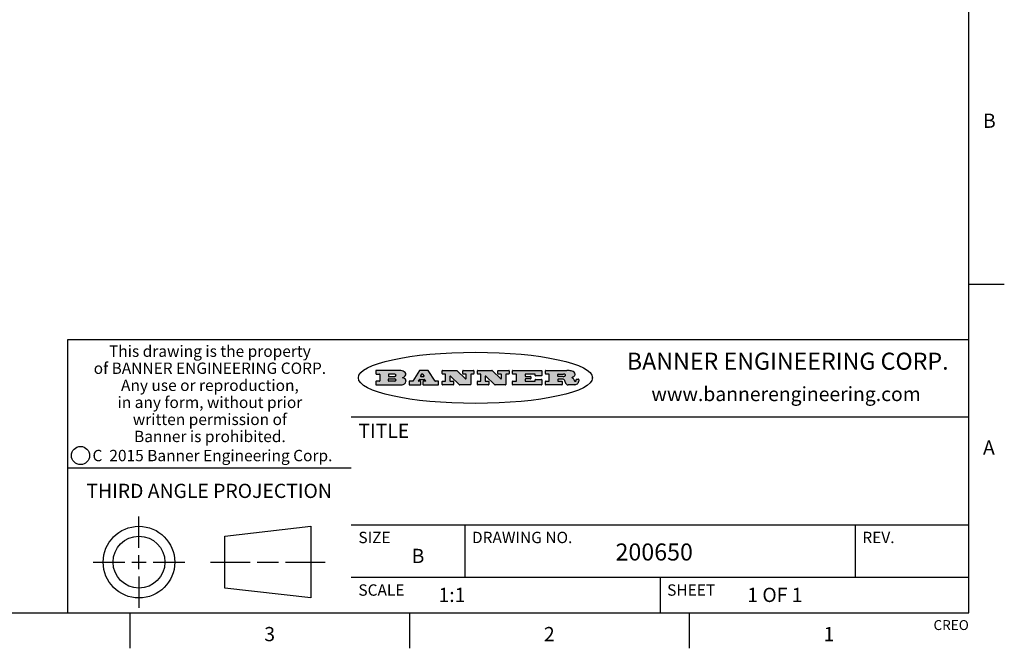
# Model space of a CAD drawing. Units: inches. Extents: x 0.4 to 16.6, y 0.6 to 10.4.
# Drawn here: x 9.7 to 16.6, y 0.6 to 5.1 of the extents above; entities that cross this region are included whole.
import ezdxf

# ---------------------------------------------------------------- set-up
doc = ezdxf.new("R2010")
doc.units = ezdxf.units.IN
doc.header["$LTSCALE"] = 0.935
doc.header["$MEASUREMENT"] = 0
doc.layers.get('0').update_dxf_attribs({"linetype": 'CONTINUOUS'})
doc.styles.add('TEXTSTYLE_2', font='txt', dxfattribs={"width": 0.8})
doc.styles.add('TEXTSTYLE_3', font='txt', dxfattribs={"width": 0.85})
doc.styles.add('TEXTSTYLE_4', font='txt', dxfattribs={"width": 0.9})
doc.styles.add('TEXTSTYLE_5', font='txt', dxfattribs={"width": 0.75})

msp = doc.modelspace()

# ---------------------------------------------------------------- hatches: boundary and pattern name
at = {"linetype": 'CONTINUOUS'}
h = msp.add_hatch(color=7, dxfattribs=at)
edge = h.paths.add_edge_path()
edge.add_arc((13.5577001432, 2.5085494649), 0.0173408616, 232.4713476722, 267.338189944)
edge.add_arc((13.5607987082, 2.5143997688), 0.0238935861, 209.8247607259, 235.1255079367)
edge.add_arc((13.5806801742, 2.5212486481), 0.044722495, 195.531588407, 204.7624440448)
edge.add_line((13.5375908118, 2.5092733232), (13.5357868108, 2.5153423266))
edge.add_arc((13.4974076135, 2.5055452462), 0.0396099176, 14.3201081283, 22.4984722084)
edge.add_arc((13.5201739219, 2.5145168728), 0.0151491919, 24.098260853, 63.0369451818)
edge.add_arc((13.5161192671, 2.5062372524), 0.0243676582, 63.3666028271, 90.3937697637)
edge.add_line((13.5159517998, 2.5306043351), (13.4883447845, 2.5306043351))
edge.add_arc((13.4883447827, 2.5281293355), 0.0024749995, 89.9999571958, 180.0000428043)
edge.add_line((13.4858697831, 2.5281293337), (13.4858697831, 2.5184303283))
edge.add_arc((13.4883447827, 2.5184303265), 0.0024749995, 179.9999571957, 270.0000428042)
edge.add_line((13.4883447845, 2.5159553269), (13.5130037982, 2.5159553269))
edge.add_arc((13.5130038, 2.5134803274), 0.0024749995, 359.9999571957, 90.0000428042)
edge.add_line((13.5154787995, 2.5134803256), (13.5154787995, 2.4937023146))
edge.add_arc((13.5130038, 2.4937023128), 0.0024749995, 269.9999571958, 4.28043e-05)
edge.add_line((13.5130037982, 2.4912273132), (13.3994327352, 2.4912273132))
edge.add_arc((13.3994327333, 2.4937023128), 0.0024749995, 179.9999571957, 270.0000428043)
edge.add_line((13.3969577338, 2.4937023146), (13.3969577338, 2.5135023256))
edge.add_arc((13.3994327333, 2.5135023274), 0.0024749995, 89.9999571957, 180.0000428043)
edge.add_line((13.3994327352, 2.515977327), (13.4221787478, 2.515977327))
edge.add_arc((13.4221787497, 2.5184523265), 0.0024749995, 269.9999571956, 4.28042e-05)
edge.add_line((13.4246537492, 2.5184523283), (13.4246537492, 2.564807354))
edge.add_arc((13.4221787497, 2.5648073559), 0.0024749995, 359.9999571957, 90.0000428043)
edge.add_line((13.4221787478, 2.5672823554), (13.3994327352, 2.5672823554))
edge.add_arc((13.3994327333, 2.5697573549), 0.0024749995, 179.9999571957, 270.0000428043)
edge.add_line((13.3969577338, 2.5697573568), (13.3969577338, 2.5895573678))
edge.add_arc((13.3994327333, 2.5895573696), 0.0024749995, 89.9999571957, 180.0000428043)
edge.add_line((13.3994327352, 2.5920323691), (13.5490138181, 2.5920323691))
edge.add_arc((13.5463505148, 2.4094934586), 0.1825583387, 79.8618509324, 89.1640948679)
edge.add_arc((13.5726548052, 2.5503169747), 0.039319019, 59.1202086415, 81.4730239328)
edge.add_arc((13.5783142014, 2.5566516438), 0.0310192946, 34.7540871, 62.0879016178)
edge.add_arc((13.5900029525, 2.565201245), 0.0165459396, 1.548452892, 33.5033152417)
edge.add_arc((13.5932995477, 2.5653696972), 0.0132462337, 331.1510006998, 1.205404301)
edge.add_arc((13.5822888914, 2.5720482849), 0.0261183659, 305.6373831893, 329.9727629745)
edge.add_arc((13.5519569538, 2.6152551345), 0.0789082104, 292.906155071, 305.2574666259)
edge.add_arc((13.5282557878, 2.4386010294), 0.117346916, 58.614769177, 62.3737227606)
edge.add_arc((13.5761387404, 2.5167282896), 0.0257145923, 39.3804255939, 59.0361096173)
edge.add_arc((13.5750183849, 2.5166552064), 0.0266349791, 20.3630922153, 37.9727053099)
edge.add_arc((13.5571178432, 2.509473798), 0.0459185159, 15.6740290068, 20.9917271228)
edge.add_arc((13.6156881783, 2.525116781), 0.0147197649, 192.7054516565, 206.0594861022)
edge.add_arc((13.6071938412, 2.5209082945), 0.0052403997, 205.5232099488, 227.5054868079)
edge.add_arc((13.6054655419, 2.5190929218), 0.0027347709, 228.5117626737, 266.1485845754)
edge.add_line((13.6052818493, 2.5163643272), (13.60639085, 2.5163643272))
edge.add_arc((13.6063292954, 2.5296129864), 0.0132488022, 270.266200055, 281.2404888597)
edge.add_arc((13.6075235364, 2.5238762928), 0.0073895522, 280.8288201977, 305.0837508495)
edge.add_arc((13.607924718, 2.5230254464), 0.0064647042, 306.5086174083, 340.2162360092)
edge.add_arc((13.6027235414, 2.524769508), 0.0119498009, 340.7883861657, 1.1691452593)
edge.add_line((13.6146708546, 2.525013332), (13.6146708546, 2.5276393334))
edge.add_arc((13.6171458541, 2.5276393353), 0.0024749995, 89.9999571958, 180.0000428043)
edge.add_line((13.6171458559, 2.5301143348), (13.6292558626, 2.5301143348))
edge.add_arc((13.6292558645, 2.5276393353), 0.0024749995, 359.9999571957, 90.0000428042)
edge.add_line((13.631730864, 2.5276393334), (13.631730864, 2.516087327))
edge.add_arc((13.6141751675, 2.5161916447), 0.0175560065, 332.2279060967, 359.6595469939)
edge.add_arc((13.6048681567, 2.5210861501), 0.0280715479, 308.5071794988, 332.2400656899)
edge.add_arc((13.5978759713, 2.5286873679), 0.0383802683, 288.7656836787, 309.6104317088)
edge.add_arc((13.6036139387, 2.5111006186), 0.0198837666, 271.8586572978, 289.4131338543)
edge.add_line((13.6042588488, 2.4912273132), (13.5568948225, 2.4912273132))
edge = h.paths.add_edge_path()
edge.add_arc((13.1673166046, 2.4937023128), 0.0024749995, 179.9999571957, 270.0000428042)
edge.add_line((13.1648416051, 2.4937023146), (13.1648416051, 2.5135023256))
edge.add_arc((13.1673166046, 2.5135023274), 0.0024749995, 89.9999571958, 180.0000428043)
edge.add_line((13.1673166065, 2.515977327), (13.1912396197, 2.515977327))
edge.add_arc((13.1912396216, 2.5184523265), 0.0024749995, 269.9999571956, 4.28042e-05)
edge.add_line((13.1937146211, 2.5184523283), (13.1937146211, 2.564807354))
edge.add_arc((13.1912396216, 2.5648073559), 0.0024749995, 359.9999571957, 90.0000428043)
edge.add_line((13.1912396197, 2.5672823554), (13.1673166065, 2.5672823554))
edge.add_arc((13.1673166046, 2.5697573549), 0.0024749995, 179.9999571957, 270.0000428043)
edge.add_line((13.1648416051, 2.5697573568), (13.1648416051, 2.5895573678))
edge.add_arc((13.1673166046, 2.5895573696), 0.0024749995, 89.9999571958, 180.0000428043)
edge.add_line((13.1673166065, 2.5920323691), (13.3691097184, 2.5920323691))
edge.add_arc((13.3691097202, 2.5895573696), 0.0024749995, 359.9999571957, 90.0000428042)
edge.add_line((13.3715847197, 2.5895573678), (13.3715847197, 2.5565573495))
edge.add_arc((13.3691097202, 2.5565573476), 0.0024749995, 269.9999571956, 4.28042e-05)
edge.add_line((13.3691097184, 2.5540823481), (13.3272456952, 2.5540823481))
edge.add_arc((13.3272456933, 2.5565573476), 0.0024749995, 179.9999571957, 270.0000428043)
edge.add_line((13.3247706938, 2.5565573495), (13.3247706938, 2.564807354))
edge.add_arc((13.3222956943, 2.5648073559), 0.0024749995, 359.9999571957, 90.0000428043)
edge.add_line((13.3222956924, 2.5672823554), (13.2582556569, 2.5672823554))
edge.add_arc((13.2582556551, 2.5648073559), 0.0024749995, 89.9999571957, 180.0000428043)
edge.add_line((13.2557806555, 2.564807354), (13.2557806555, 2.5532573476))
edge.add_arc((13.2582556551, 2.5532573458), 0.0024749995, 179.9999571957, 270.0000428042)
edge.add_line((13.2582556569, 2.5507823463), (13.2934226764, 2.5507823463))
edge.add_arc((13.2934226783, 2.5483073467), 0.0024749995, 359.9999571957, 90.0000428042)
edge.add_line((13.2958976778, 2.5483073449), (13.2958976778, 2.5349523375))
edge.add_arc((13.2934226783, 2.5349523356), 0.0024749995, 269.9999571956, 4.28042e-05)
edge.add_line((13.2934226764, 2.5324773361), (13.2582556569, 2.5324773361))
edge.add_arc((13.2582556551, 2.5300023366), 0.0024749995, 89.9999571957, 180.0000428043)
edge.add_line((13.2557806555, 2.5300023347), (13.2557806555, 2.5184523283))
edge.add_arc((13.2582556551, 2.5184523265), 0.0024749995, 179.9999571957, 270.0000428043)
edge.add_line((13.2582556569, 2.515977327), (13.3232596929, 2.515977327))
edge.add_arc((13.3232596948, 2.5184523265), 0.0024749995, 269.9999571958, 4.28043e-05)
edge.add_line((13.3257346943, 2.5184523283), (13.3257346943, 2.5267023329))
edge.add_arc((13.3282096938, 2.5267023348), 0.0024749995, 89.9999571957, 180.0000428043)
edge.add_line((13.3282096957, 2.5291773343), (13.3705287192, 2.5291773343))
edge.add_arc((13.370528721, 2.5267023348), 0.0024749995, 359.9999571957, 90.0000428043)
edge.add_line((13.3730037205, 2.5267023329), (13.3730037205, 2.4937023146))
edge.add_arc((13.370528721, 2.4937023128), 0.0024749995, 269.9999571957, 4.28043e-05)
edge.add_line((13.3705287192, 2.4912273132), (13.1673166065, 2.4912273132))
edge = h.paths.add_edge_path()
edge.add_arc((13.0426374026, 2.493701481), 0.0024741678, 226.3477981898, 270.0031206038)
edge.add_line((13.0409295364, 2.4919113136), (12.9776495013, 2.5522893471))
edge.add_arc((12.9759408003, 2.5504984093), 0.0024753014, 46.3461263059, 180.0014637321)
edge.add_line((12.973465499, 2.5504983461), (12.973465499, 2.5184523283))
edge.add_arc((12.9759404985, 2.5184523265), 0.0024749995, 179.9999571957, 270.0000428043)
edge.add_line((12.9759405003, 2.515977327), (12.9962575116, 2.515977327))
edge.add_arc((12.9962575135, 2.5135023274), 0.0024749995, 359.9999571957, 90.0000428043)
edge.add_line((12.998732513, 2.5135023256), (12.998732513, 2.4937023146))
edge.add_arc((12.9962575135, 2.4937023128), 0.0024749995, 269.9999571957, 4.28043e-05)
edge.add_line((12.9962575116, 2.4912273132), (12.9205934696, 2.4912273132))
edge.add_arc((12.9205934678, 2.4937023128), 0.0024749995, 179.9999571957, 270.0000428043)
edge.add_line((12.9181184683, 2.4937023146), (12.9181184683, 2.5135023256))
edge.add_arc((12.9205934678, 2.5135023274), 0.0024749995, 89.9999571956, 180.0000428042)
edge.add_line((12.9205934696, 2.515977327), (12.93923948, 2.515977327))
edge.add_arc((12.9392394818, 2.5184523265), 0.0024749995, 269.9999571957, 4.28043e-05)
edge.add_line((12.9417144814, 2.5184523283), (12.9417144814, 2.564807354))
edge.add_arc((12.9392394818, 2.5648073559), 0.0024749995, 359.9999571957, 90.0000428043)
edge.add_line((12.93923948, 2.5672823554), (12.9205934696, 2.5672823554))
edge.add_arc((12.9205934678, 2.5697573549), 0.0024749995, 179.9999571957, 270.0000428043)
edge.add_line((12.9181184683, 2.5697573568), (12.9181184683, 2.5895573678))
edge.add_arc((12.9205934678, 2.5895573696), 0.0024749995, 89.9999571956, 180.0000428042)
edge.add_line((12.9205934696, 2.5920323691), (13.0210515254, 2.5920323691))
edge.add_arc((13.0210516601, 2.5895582013), 0.0024741678, 46.3477981898, 90.0031206038)
edge.add_line((13.0227595263, 2.5913483688), (13.0827925596, 2.534068337))
edge.add_arc((13.0845012605, 2.5358592748), 0.0024753014, 226.3461263059, 0.0014637321)
edge.add_line((13.0869765619, 2.535859338), (13.0869765619, 2.564807354))
edge.add_arc((13.0845015624, 2.5648073559), 0.0024749995, 359.9999571957, 90.0000428043)
edge.add_line((13.0845015605, 2.5672823554), (13.0657255501, 2.5672823554))
edge.add_arc((13.0657255483, 2.5697573549), 0.0024749995, 179.9999571957, 270.0000428043)
edge.add_line((13.0632505488, 2.5697573568), (13.0632505488, 2.5895573678))
edge.add_arc((13.0657255483, 2.5895573696), 0.0024749995, 89.9999571957, 180.0000428043)
edge.add_line((13.0657255501, 2.5920323691), (13.1397265912, 2.5920323691))
edge.add_arc((13.139726593, 2.5895573696), 0.0024749995, 359.9999571957, 90.0000428043)
edge.add_line((13.1422015925, 2.5895573678), (13.1422015925, 2.5697573568))
edge.add_arc((13.139726593, 2.5697573549), 0.0024749995, 269.9999571956, 4.28042e-05)
edge.add_line((13.1397265912, 2.5672823554), (13.1217935812, 2.5672823554))
edge.add_arc((13.1217935794, 2.5648073559), 0.0024749995, 89.9999571957, 180.0000428042)
edge.add_line((13.1193185799, 2.564807354), (13.1193185799, 2.4937023146))
edge.add_arc((13.1168435803, 2.4937023128), 0.0024749995, 269.9999571957, 4.28043e-05)
edge.add_line((13.1168435785, 2.4912273132), (13.0426375373, 2.4912273132))
edge = h.paths.add_edge_path()
edge.add_arc((12.7943847649, 2.4937027294), 0.0024754162, 226.3593695813, 270.0146919953)
edge.add_line((12.7926763987, 2.4919113136), (12.7293963636, 2.5522893471))
edge.add_arc((12.7276876627, 2.5504984093), 0.0024753014, 46.3461263059, 180.0014637321)
edge.add_line((12.7252123613, 2.5504983461), (12.7252123613, 2.5184523283))
edge.add_arc((12.7276873608, 2.5184523265), 0.0024749995, 179.9999571957, 270.0000428043)
edge.add_line((12.7276873627, 2.515977327), (12.7480043739, 2.515977327))
edge.add_arc((12.7480043758, 2.5135023274), 0.0024749995, 359.9999571957, 90.0000428043)
edge.add_line((12.7504793753, 2.5135023256), (12.7504793753, 2.4937023146))
edge.add_arc((12.7480043758, 2.4937023128), 0.0024749995, 269.9999571958, 4.28043e-05)
edge.add_line((12.7480043739, 2.4912273132), (12.672340332, 2.4912273132))
edge.add_arc((12.6723403301, 2.4937023128), 0.0024749995, 179.9999571957, 270.0000428042)
edge.add_line((12.6698653306, 2.4937023146), (12.6698653306, 2.5135023256))
edge.add_arc((12.6723403301, 2.5135023274), 0.0024749995, 89.9999571957, 180.0000428043)
edge.add_line((12.672340332, 2.515977327), (12.6909873423, 2.515977327))
edge.add_arc((12.6909873442, 2.5184523265), 0.0024749995, 269.9999571957, 4.28043e-05)
edge.add_line((12.6934623437, 2.5184523283), (12.6934623437, 2.564807354))
edge.add_arc((12.6909873442, 2.5648073559), 0.0024749995, 359.9999571957, 90.0000428043)
edge.add_line((12.6909873423, 2.5672823554), (12.672340332, 2.5672823554))
edge.add_arc((12.6723403301, 2.5697573549), 0.0024749995, 179.9999571957, 270.0000428043)
edge.add_line((12.6698653306, 2.5697573568), (12.6698653306, 2.5895573678))
edge.add_arc((12.6723403301, 2.5895573696), 0.0024749995, 89.9999571957, 180.0000428043)
edge.add_line((12.672340332, 2.5920323691), (12.7727983877, 2.5920323691))
edge.add_arc((12.7727985224, 2.5895582013), 0.0024741678, 46.3477981899, 90.0031206038)
edge.add_line((12.7745063886, 2.5913483688), (12.8345394219, 2.534068337))
edge.add_arc((12.8362481229, 2.5358592748), 0.0024753014, 226.3461263059, 0.0014637321)
edge.add_line((12.8387234242, 2.535859338), (12.8387234242, 2.564807354))
edge.add_arc((12.8362484247, 2.5648073559), 0.0024749995, 359.9999571957, 90.0000428043)
edge.add_line((12.8362484229, 2.5672823554), (12.8174724125, 2.5672823554))
edge.add_arc((12.8174724106, 2.5697573549), 0.0024749995, 179.9999571957, 270.0000428043)
edge.add_line((12.8149974111, 2.5697573568), (12.8149974111, 2.5895573678))
edge.add_arc((12.8174724106, 2.5895573696), 0.0024749995, 89.9999571958, 180.0000428043)
edge.add_line((12.8174724125, 2.5920323691), (12.8914734535, 2.5920323691))
edge.add_arc((12.8914734553, 2.5895573696), 0.0024749995, 359.9999571957, 90.0000428042)
edge.add_line((12.8939484549, 2.5895573678), (12.8939484549, 2.5697573568))
edge.add_arc((12.8914734553, 2.5697573549), 0.0024749995, 269.9999571958, 4.28043e-05)
edge.add_line((12.8914734535, 2.5672823554), (12.8735404436, 2.5672823554))
edge.add_arc((12.8735404417, 2.5648073559), 0.0024749995, 89.9999571957, 180.0000428043)
edge.add_line((12.8710654422, 2.564807354), (12.8710654422, 2.4937023146))
edge.add_arc((12.8685904427, 2.4937023128), 0.0024749995, 269.9999571957, 4.28043e-05)
edge.add_line((12.8685904408, 2.4912273132), (12.7943853997, 2.4912273132))
edge = h.paths.add_edge_path()
edge.add_arc((12.3792298263, 2.539634765), 0.048483885, 273.21763719, 303.0749121182)
edge.add_arc((12.3940692204, 2.5168671561), 0.0213072145, 303.0488228549, 355.7263138674)
edge.add_arc((12.400005721, 2.5168763464), 0.0153945295, 354.0454548824, 5.1878013979)
edge.add_arc((12.3931760319, 2.5166878286), 0.0222174455, 4.0793399388, 69.834329283)
edge.add_line((12.4008351814, 2.5375433389), (12.3907841758, 2.5410923409))
edge.add_line((12.3907841758, 2.5410923409), (12.3990241804, 2.5458683435))
edge.add_arc((12.3771587979, 2.5826952352), 0.0428289026, 300.6990502959, 319.0591802498)
edge.add_arc((12.3971873948, 2.5665668817), 0.0171568255, 315.9145124245, 16.0049121282)
edge.add_arc((12.3922357827, 2.5632132173), 0.0229166529, 20.6563876465, 62.3316896973)
edge.add_arc((12.371573659, 2.5302846524), 0.061747717, 59.5385584989, 90.0050977555)
edge.add_line((12.3715681652, 2.5920323691), (12.2055050731, 2.5920323691))
edge.add_arc((12.2055050712, 2.5895573696), 0.0024749995, 89.9999571957, 180.0000428043)
edge.add_line((12.2030300717, 2.5895573678), (12.2030300717, 2.5697573568))
edge.add_arc((12.2055050712, 2.5697573549), 0.0024749995, 179.9999571957, 270.0000428043)
edge.add_line((12.2055050731, 2.5672823554), (12.2294470864, 2.5672823554))
edge.add_arc((12.2294470882, 2.5648073559), 0.0024749995, 359.9999571957, 90.0000428043)
edge.add_line((12.2319220877, 2.564807354), (12.2319220877, 2.5184523283))
edge.add_arc((12.2294470882, 2.5184523265), 0.0024749995, 269.9999571957, 4.28043e-05)
edge.add_line((12.2294470864, 2.515977327), (12.2055050731, 2.515977327))
edge.add_arc((12.2055050712, 2.5135023274), 0.0024749995, 89.9999571957, 180.0000428043)
edge.add_line((12.2030300717, 2.5135023256), (12.2030300717, 2.4937023146))
edge.add_arc((12.2055050712, 2.4937023128), 0.0024749995, 179.9999571957, 270.0000428043)
edge.add_line((12.2055050731, 2.4912273132), (12.3819511709, 2.4912273132))
edge = h.paths.add_edge_path()
edge.add_arc((12.5168642476, 2.4937023128), 0.0024749995, 269.9999571957, 4.28043e-05)
edge.add_line((12.5193392471, 2.4937023146), (12.5193392471, 2.5135023256))
edge.add_arc((12.5168642476, 2.5135023274), 0.0024749995, 359.9999571957, 90.0000428043)
edge.add_line((12.5168642458, 2.515977327), (12.5055812395, 2.515977327))
edge.add_arc((12.5055811302, 2.518452367), 0.0024750401, 147.6063258011, 270.0025305754)
edge.add_line((12.5034912383, 2.5197783291), (12.5090072414, 2.5284723339))
edge.add_arc((12.5110971723, 2.5271461342), 0.0024752003, 89.998372645, 147.602165307)
edge.add_line((12.5110972426, 2.5296213345), (12.5459752619, 2.5296213345))
edge.add_arc((12.5459747223, 2.5271458744), 0.0024754602, 32.8959418573, 89.9875097202)
edge.add_line((12.548053263, 2.5284903339), (12.5536792662, 2.5197973291))
edge.add_arc((12.5516012439, 2.5184525341), 0.0024752071, 270.0004896794, 32.9089806818)
edge.add_line((12.551601265, 2.515977327), (12.537150257, 2.515977327))
edge.add_arc((12.5371502552, 2.5135023274), 0.0024749995, 89.9999571958, 180.0000428043)
edge.add_line((12.5346752556, 2.5135023256), (12.5346752556, 2.4937023146))
edge.add_arc((12.5371502552, 2.4937023128), 0.0024749995, 179.9999571957, 270.0000428042)
edge.add_line((12.537150257, 2.4912273132), (12.6424313154, 2.4912273132))
edge.add_arc((12.6424313172, 2.4937023128), 0.0024749995, 269.9999571957, 4.28043e-05)
edge.add_line((12.6449063168, 2.4937023146), (12.6449063168, 2.5135023256))
edge.add_arc((12.6424313172, 2.5135023274), 0.0024749995, 359.9999571957, 90.0000428043)
edge.add_line((12.6424313154, 2.515977327), (12.6224153043, 2.515977327))
edge.add_arc((12.6224154248, 2.518451368), 0.002474041, 212.9056413127, 269.9972091756)
edge.add_line((12.6203383031, 2.5171073276), (12.5725822767, 2.5909023685))
edge.add_arc((12.570504655, 2.589557409), 0.0024749602, 32.9172174468, 90.0087853097)
edge.add_line((12.5705042755, 2.5920323691), (12.5133292438, 2.5920323691))
edge.add_arc((12.5133291735, 2.5895571688), 0.0024752003, 89.9983726451, 147.602165307)
edge.add_line((12.5112392426, 2.5908833685), (12.4644392167, 2.5171263276))
edge.add_arc((12.4623492858, 2.5184525273), 0.0024752003, 269.9983726451, 327.602165307)
edge.add_line((12.4623492155, 2.515977327), (12.4394882028, 2.515977327))
edge.add_arc((12.439488201, 2.5135023274), 0.0024749995, 89.9999571958, 180.0000428043)
edge.add_line((12.4370132015, 2.5135023256), (12.4370132015, 2.4937023146))
edge.add_arc((12.439488201, 2.4937023128), 0.0024749995, 179.9999571957, 270.0000428042)
edge.add_line((12.4394882028, 2.4912273132), (12.5168642458, 2.4912273132))
edge = h.paths.add_edge_path()
edge.add_arc((12.2949101208, 2.5184523265), 0.0024749995, 179.9999571957, 270.0000428043)
edge.add_line((12.2924351213, 2.5184523283), (12.2924351213, 2.5308273352))
edge.add_arc((12.2949101208, 2.530827337), 0.0024749995, 89.9999571957, 180.0000428043)
edge.add_line((12.2949101227, 2.5333023366), (12.3362731456, 2.5333023366))
edge.add_arc((12.3362731456, 2.5246398318), 0.0086625048, 270, 90)
edge.add_line((12.3362731456, 2.515977327), (12.2949101227, 2.515977327))
edge = h.paths.add_edge_path()
edge.add_arc((13.4883447827, 2.5520823451), 0.0024749995, 179.9999571957, 270.0000428042)
edge.add_line((13.4858697831, 2.552082347), (13.4858697831, 2.564807354))
edge.add_arc((13.4883447827, 2.5648073559), 0.0024749995, 89.9999571958, 180.0000428043)
edge.add_line((13.4883447845, 2.5672823554), (13.5251458049, 2.5672823554))
edge.add_arc((13.5236009174, 2.5388278764), 0.0284963867, 70.3834917948, 86.8922743861)
edge.add_arc((13.5284605274, 2.5518696094), 0.0145814632, 54.6746025112, 71.1660573124)
edge.add_arc((13.5335900184, 2.5587235346), 0.0060275915, 20.9055592135, 56.7851676243)
edge.add_arc((13.5348905773, 2.5593838168), 0.0045795888, 355.6235353944, 18.9942678268)
edge.add_arc((13.533683767, 2.559677593), 0.0058087709, 318.8515287446, 353.6422345323)
edge.add_arc((13.5295131508, 2.5629115009), 0.0110815393, 306.758405961, 320.4502234234)
edge.add_arc((13.5238839599, 2.5706523294), 0.0206523367, 289.6883413472, 306.4184925496)
edge.add_arc((13.5219564542, 2.5750459767), 0.0254407115, 270.7327484175, 290.441894219)
edge.add_line((13.5222818033, 2.5496073456), (13.4883447845, 2.5496073456))
edge = h.paths.add_edge_path()
edge.add_arc((12.3362731456, 2.5586198506), 0.0086625048, 270, 90)
edge.add_line((12.3362731456, 2.5672823554), (12.2949101227, 2.5672823554))
edge.add_arc((12.2949101208, 2.5648073559), 0.0024749995, 89.9999571957, 180.0000428043)
edge.add_line((12.2924351213, 2.564807354), (12.2924351213, 2.5524323472))
edge.add_arc((12.2949101208, 2.5524323453), 0.0024749995, 179.9999571957, 270.0000428043)
edge.add_line((12.2949101227, 2.5499573458), (12.3362731456, 2.5499573458))
edge = h.paths.add_edge_path()
edge.add_arc((12.5401702375, 2.5530465533), 0.0024752071, 270.0004896793, 32.9089806818)
edge.add_line((12.5422482598, 2.5543913483), (12.5349892558, 2.5656073545))
edge.add_arc((12.532910715, 2.564262895), 0.0024754602, 32.8959418573, 89.9875097202)
edge.add_line((12.5329112547, 2.5667383551), (12.5267302512, 2.5667383551))
edge.add_arc((12.5267301809, 2.5642631548), 0.0024752003, 89.998372645, 147.602165307)
edge.add_line((12.5246402501, 2.5655893545), (12.5175232461, 2.5543723483))
edge.add_arc((12.519613138, 2.5530463862), 0.0024750401, 147.6063258012, 270.0025305754)
edge.add_line((12.5196132473, 2.5505713461), (12.5401702587, 2.5505713461))
edge = h.paths.add_edge_path()
edge.add_ellipse((12.9046654608, 2.5403783405), major_axis=(-0.8250004575, 0), ratio=0.218572, start_angle=0, end_angle=-0)

# ---------------------------------------------------------------- linework, layer by layer
at = {"color": 7, "linetype": 'CONTINUOUS'}
for p, q in [((16.38, 0.887), (16.38, 10.112)), ((16.38, 3.1995), (16.63, 3.1995)), ((16.38, 2.807), (10.03, 2.807)), ((10.03, 2.807), (10.03, 0.887)), ((12.2030300717, 2.5895573678), (12.2030300717, 2.5697573568)), ((12.3715681652, 2.5920323691), (12.2055050731, 2.5920323691)), ((12.2055050731, 2.5672823554), (12.2294470864, 2.5672823554)), ((12.3362731456, 2.5672823554), (12.2949101227, 2.5672823554)), ((12.5112392426, 2.5908833685), (12.4644392167, 2.5171263276)), ((12.5705042755, 2.5920323691), (12.5133292438, 2.5920323691)), ((12.5329112547, 2.5667383551), (12.5267302512, 2.5667383551)), ((12.6203383031, 2.5171073276), (12.5725822767, 2.5909023685)), ((12.6698653306, 2.5697573568), (12.6698653306, 2.5895573678)), ((12.672340332, 2.5920323691), (12.7727983877, 2.5920323691)), ((12.6909873423, 2.5672823554), (12.672340332, 2.5672823554)), ((12.7745063886, 2.5913483688), (12.8345394219, 2.534068337)), ((12.8149974111, 2.5697573568), (12.8149974111, 2.5895573678)), ((12.8174724125, 2.5920323691), (12.8914734535, 2.5920323691)), ((12.8362484229, 2.5672823554), (12.8174724125, 2.5672823554)), ((12.8914734535, 2.5672823554), (12.8735404436, 2.5672823554)), ((12.8939484549, 2.5895573678), (12.8939484549, 2.5697573568)), ((12.9181184683, 2.5697573568), (12.9181184683, 2.5895573678)), ((12.9205934696, 2.5920323691), (13.0210515254, 2.5920323691)), ((12.93923948, 2.5672823554), (12.9205934696, 2.5672823554)), ((13.0227595263, 2.5913483688), (13.0827925596, 2.534068337)), ((13.0632505488, 2.5697573568), (13.0632505488, 2.5895573678)), ((13.0657255501, 2.5920323691), (13.1397265912, 2.5920323691)), ((13.0845015605, 2.5672823554), (13.0657255501, 2.5672823554)), ((13.1397265912, 2.5672823554), (13.1217935812, 2.5672823554)), ((13.1422015925, 2.5895573678), (13.1422015925, 2.5697573568)), ((13.1648416051, 2.5697573568), (13.1648416051, 2.5895573678)), ((13.1673166065, 2.5920323691), (13.3691097184, 2.5920323691)), ((13.1912396197, 2.5672823554), (13.1673166065, 2.5672823554)), ((13.3222956924, 2.5672823554), (13.2582556569, 2.5672823554)), ((13.3715847197, 2.5895573678), (13.3715847197, 2.5565573495)), ((13.3969577338, 2.5697573568), (13.3969577338, 2.5895573678)), ((13.3994327352, 2.5920323691), (13.5490138181, 2.5920323691)), ((13.4221787478, 2.5672823554), (13.3994327352, 2.5672823554)), ((13.4883447845, 2.5672823554), (13.5251458049, 2.5672823554)), ((12.2030300717, 2.5135023256), (12.2030300717, 2.4937023146)), ((12.2294470864, 2.515977327), (12.2055050731, 2.515977327)), ((12.2319220877, 2.564807354), (12.2319220877, 2.5184523283)), ((12.2924351213, 2.564807354), (12.2924351213, 2.5524323472)), ((12.2924351213, 2.5184523283), (12.2924351213, 2.5308273352)), ((12.2949101227, 2.5499573458), (12.3362731456, 2.5499573458)), ((12.2949101227, 2.5333023366), (12.3362731456, 2.5333023366)), ((12.3362731456, 2.515977327), (12.2949101227, 2.515977327)), ((12.3907841758, 2.5410923409), (12.3990241804, 2.5458683435)), ((12.4008351814, 2.5375433389), (12.3907841758, 2.5410923409)), ((12.4370132015, 2.5135023256), (12.4370132015, 2.4937023146)), ((12.4623492155, 2.515977327), (12.4394882028, 2.515977327)), ((12.5034912383, 2.5197783291), (12.5090072414, 2.5284723339)), ((12.5168642458, 2.515977327), (12.5055812395, 2.515977327)), ((12.5110972426, 2.5296213345), (12.5459752619, 2.5296213345)), ((12.5246402501, 2.5655893545), (12.5175232461, 2.5543723483)), ((12.5193392471, 2.4937023146), (12.5193392471, 2.5135023256)), ((12.5196132473, 2.5505713461), (12.5401702587, 2.5505713461)), ((12.5346752556, 2.5135023256), (12.5346752556, 2.4937023146)), ((12.5422482598, 2.5543913483), (12.5349892558, 2.5656073545)), ((12.551601265, 2.515977327), (12.537150257, 2.515977327)), ((12.548053263, 2.5284903339), (12.5536792662, 2.5197973291)), ((12.6424313154, 2.515977327), (12.6224153043, 2.515977327)), ((12.6449063168, 2.4937023146), (12.6449063168, 2.5135023256)), ((12.6698653306, 2.4937023146), (12.6698653306, 2.5135023256)), ((12.672340332, 2.515977327), (12.6909873423, 2.515977327)), ((12.6934623437, 2.5184523283), (12.6934623437, 2.564807354)), ((12.7252123613, 2.5504983461), (12.7252123613, 2.5184523283)), ((12.7276873627, 2.515977327), (12.7480043739, 2.515977327)), ((12.7926763987, 2.4919113136), (12.7293963636, 2.5522893471)), ((12.7504793753, 2.5135023256), (12.7504793753, 2.4937023146)), ((12.8387234242, 2.535859338), (12.8387234242, 2.564807354)), ((12.8710654422, 2.564807354), (12.8710654422, 2.4937023146)), ((12.9181184683, 2.4937023146), (12.9181184683, 2.5135023256)), ((12.9205934696, 2.515977327), (12.93923948, 2.515977327)), ((12.9417144814, 2.5184523283), (12.9417144814, 2.564807354)), ((12.973465499, 2.5504983461), (12.973465499, 2.5184523283)), ((12.9759405003, 2.515977327), (12.9962575116, 2.515977327)), ((13.0409295364, 2.4919113136), (12.9776495013, 2.5522893471)), ((12.998732513, 2.5135023256), (12.998732513, 2.4937023146)), ((13.0869765619, 2.535859338), (13.0869765619, 2.564807354)), ((13.1193185799, 2.564807354), (13.1193185799, 2.4937023146)), ((13.1648416051, 2.4937023146), (13.1648416051, 2.5135023256)), ((13.1673166065, 2.515977327), (13.1912396197, 2.515977327)), ((13.1937146211, 2.5184523283), (13.1937146211, 2.564807354)), ((13.2557806555, 2.564807354), (13.2557806555, 2.5532573476)), ((13.2557806555, 2.5300023347), (13.2557806555, 2.5184523283)), ((13.2582556569, 2.5507823463), (13.2934226764, 2.5507823463)), ((13.2934226764, 2.5324773361), (13.2582556569, 2.5324773361)), ((13.2582556569, 2.515977327), (13.3232596929, 2.515977327)), ((13.2958976778, 2.5483073449), (13.2958976778, 2.5349523375)), ((13.3247706938, 2.5565573495), (13.3247706938, 2.564807354)), ((13.3257346943, 2.5184523283), (13.3257346943, 2.5267023329)), ((13.3691097184, 2.5540823481), (13.3272456952, 2.5540823481)), ((13.3282096957, 2.5291773343), (13.3705287192, 2.5291773343)), ((13.3730037205, 2.5267023329), (13.3730037205, 2.4937023146)), ((13.3969577338, 2.4937023146), (13.3969577338, 2.5135023256)), ((13.3994327352, 2.515977327), (13.4221787478, 2.515977327)), ((13.4246537492, 2.5184523283), (13.4246537492, 2.564807354)), ((13.4858697831, 2.552082347), (13.4858697831, 2.564807354)), ((13.4858697831, 2.5281293337), (13.4858697831, 2.5184303283)), ((13.5222818033, 2.5496073456), (13.4883447845, 2.5496073456)), ((13.5159517998, 2.5306043351), (13.4883447845, 2.5306043351)), ((13.4883447845, 2.5159553269), (13.5130037982, 2.5159553269)), ((13.5154787995, 2.5134803256), (13.5154787995, 2.4937023146)), ((13.5375908118, 2.5092733232), (13.5357868108, 2.5153423266)), ((13.6052818493, 2.5163643272), (13.60639085, 2.5163643272)), ((13.6146708546, 2.525013332), (13.6146708546, 2.5276393334)), ((13.6171458559, 2.5301143348), (13.6292558626, 2.5301143348)), ((13.631730864, 2.5276393334), (13.631730864, 2.516087327)), ((13.7286871589, 2.5350697372), (13.7286871589, 2.5456869438)), ((12.2055050731, 2.4912273132), (12.3819511709, 2.4912273132)), ((12.4394882028, 2.4912273132), (12.5168642458, 2.4912273132)), ((12.537150257, 2.4912273132), (12.6424313154, 2.4912273132)), ((12.7480043739, 2.4912273132), (12.672340332, 2.4912273132)), ((12.8685904408, 2.4912273132), (12.7943853997, 2.4912273132)), ((12.9962575116, 2.4912273132), (12.9205934696, 2.4912273132)), ((13.1168435785, 2.4912273132), (13.0426375373, 2.4912273132)), ((13.3705287192, 2.4912273132), (13.1673166065, 2.4912273132)), ((13.5130037982, 2.4912273132), (13.3994327352, 2.4912273132)), ((13.6042588488, 2.4912273132), (13.5568948225, 2.4912273132)), ((12.03, 2.267), (16.38, 2.267)), ((10.03, 1.907), (12.03, 1.907)), ((10.5342808475, 1.343294839), (10.5342808475, 1.565385839)), ((11.1389508475, 1.425992839), (11.7453418475, 1.495385839)), ((11.7453418475, 1.495385839), (11.7453418475, 0.991203839)), ((12.03, 1.507), (16.38, 1.507)), ((12.83, 1.507), (12.83, 1.137)), ((15.58, 1.507), (15.58, 1.137)), ((11.1389508475, 1.060596839), (11.1389508475, 1.425992839)), ((10.5342808475, 1.193294839), (10.5342808475, 1.293294839)), ((10.2121898475, 1.243294839), (10.4342808475, 1.243294839)), ((10.4842808475, 1.243294839), (10.5842808475, 1.243294839)), ((10.6342808475, 1.243294839), (10.8563718475, 1.243294839)), ((11.0389508475, 1.243294839), (11.3171028475, 1.243294839)), ((11.3671028475, 1.243294839), (11.5171888475, 1.243294839)), ((11.5671888475, 1.243294839), (11.8453418475, 1.243294839)), ((10.5342808475, 1.143294839), (10.5342808475, 0.921203839)), ((12.03, 1.137), (16.38, 1.137)), ((14.205, 1.137), (14.205, 0.887)), ((11.7453418475, 0.991203839), (11.1389508475, 1.060596839)), ((0.62, 0.887), (16.38, 0.887)), ((10.47, 0.887), (10.47, 0.637)), ((12.44, 0.887), (12.44, 0.637)), ((14.41, 0.887), (14.41, 0.637))]:
    msp.add_line(p, q, dxfattribs=at)
for centre, radius in [((10.1225539079, 1.9935547577), 0.0638444824), ((10.5342808475, 1.243294839), 0.252091), ((10.5342808475, 1.243294839), 0.182698)]:
    msp.add_circle(centre, radius, dxfattribs=at)
for centre, radius, start, end in [((12.2055050712, 2.5895573696), 0.0024749995, 89.9999571957, 180.0000428043), ((12.2055050712, 2.5697573549), 0.0024749995, 179.9999571957, 270.0000428043), ((12.2294470882, 2.5648073559), 0.0024749995, 359.9999571957, 90.0000428043), ((12.2949101208, 2.5648073559), 0.0024749995, 89.9999571957, 180.0000428043), ((12.3362731456, 2.5586198506), 0.0086625048, 270, 90), ((12.371573659, 2.5302846524), 0.061747717, 59.5385584989, 90.0050977555), ((12.3922357827, 2.5632132173), 0.0229166529, 20.6563876465, 62.3316896973), ((12.3971873948, 2.5665668817), 0.0171568255, 315.9145124245, 16.0049121282), ((12.5133291735, 2.5895571688), 0.0024752003, 89.9983726451, 147.602165307), ((12.5267301809, 2.5642631548), 0.0024752003, 89.998372645, 147.602165307), ((12.532910715, 2.564262895), 0.0024754602, 32.8959418573, 89.9875097202), ((12.570504655, 2.589557409), 0.0024749602, 32.9172174468, 90.0087853097), ((12.6723403301, 2.5895573696), 0.0024749995, 89.9999571957, 180.0000428043), ((12.6723403301, 2.5697573549), 0.0024749995, 179.9999571957, 270.0000428043), ((12.6909873442, 2.5648073559), 0.0024749995, 359.9999571957, 90.0000428043), ((12.7727985224, 2.5895582013), 0.0024741678, 46.3477981899, 90.0031206038), ((12.8174724106, 2.5895573696), 0.0024749995, 89.9999571957, 180.0000428043), ((12.8174724106, 2.5697573549), 0.0024749995, 179.9999571957, 270.0000428043), ((12.8362484247, 2.5648073559), 0.0024749995, 359.9999571957, 90.0000428043), ((12.8735404417, 2.5648073559), 0.0024749995, 89.9999571957, 180.0000428043), ((12.8914734553, 2.5895573696), 0.0024749995, 359.9999571957, 90.0000428043), ((12.8914734553, 2.5697573549), 0.0024749995, 269.9999571957, 4.28043e-05), ((12.9205934678, 2.5895573696), 0.0024749995, 89.9999571957, 180.0000428042), ((12.9205934678, 2.5697573549), 0.0024749995, 179.9999571957, 270.0000428043), ((12.9392394818, 2.5648073559), 0.0024749995, 359.9999571957, 90.0000428043), ((13.0210516601, 2.5895582013), 0.0024741678, 46.3477981899, 90.0031206038), ((13.0657255483, 2.5895573696), 0.0024749995, 89.9999571957, 180.0000428043), ((13.0657255483, 2.5697573549), 0.0024749995, 179.9999571957, 270.0000428043), ((13.0845015624, 2.5648073559), 0.0024749995, 359.9999571957, 90.0000428043), ((13.1217935794, 2.5648073559), 0.0024749995, 89.9999571957, 180.0000428042), ((13.139726593, 2.5895573696), 0.0024749995, 359.9999571957, 90.0000428043), ((13.139726593, 2.5697573549), 0.0024749995, 269.9999571957, 4.28042e-05), ((13.1673166046, 2.5895573696), 0.0024749995, 89.9999571957, 180.0000428043), ((13.1673166046, 2.5697573549), 0.0024749995, 179.9999571957, 270.0000428043), ((13.1912396216, 2.5648073559), 0.0024749995, 359.9999571957, 90.0000428043), ((13.2582556551, 2.5648073559), 0.0024749995, 89.9999571957, 180.0000428043), ((13.3222956943, 2.5648073559), 0.0024749995, 359.9999571957, 90.0000428043), ((13.3691097202, 2.5895573696), 0.0024749995, 359.9999571957, 90.0000428043), ((13.3994327333, 2.5895573696), 0.0024749995, 89.9999571957, 180.0000428043), ((13.3994327333, 2.5697573549), 0.0024749995, 179.9999571957, 270.0000428043), ((13.4221787497, 2.5648073559), 0.0024749995, 359.9999571957, 90.0000428043), ((13.4883447827, 2.5648073559), 0.0024749995, 89.9999571957, 180.0000428043), ((13.5236009174, 2.5388278764), 0.0284963867, 70.3834917948, 86.8922743861), ((13.5463505148, 2.4094934586), 0.1825583387, 79.8618509324, 89.1640948679), ((13.5726548052, 2.5503169747), 0.039319019, 59.1202086415, 81.4730239328), ((13.5783142014, 2.5566516438), 0.0310192946, 34.7540871, 62.0879016178), ((13.5900029525, 2.565201245), 0.0165459396, 1.548452892, 33.5033152417), ((12.2055050712, 2.5135023274), 0.0024749995, 89.9999571957, 180.0000428043), ((12.2294470882, 2.5184523265), 0.0024749995, 269.9999571957, 4.28043e-05), ((12.2949101208, 2.5524323453), 0.0024749995, 179.9999571957, 270.0000428043), ((12.2949101208, 2.530827337), 0.0024749995, 89.9999571957, 180.0000428043), ((12.2949101208, 2.5184523265), 0.0024749995, 179.9999571957, 270.0000428043), ((12.3362731456, 2.5246398318), 0.0086625048, 270, 90), ((12.3792298263, 2.539634765), 0.048483885, 273.21763719, 303.0749121182), ((12.3771587979, 2.5826952352), 0.0428289026, 300.6990502959, 319.0591802498), ((12.3931760319, 2.5166878286), 0.0222174455, 4.0793399388, 69.834329283), ((12.3940692204, 2.5168671561), 0.0213072145, 303.0488228549, 355.7263138674), ((12.400005721, 2.5168763464), 0.0153945295, 354.0454548824, 5.1878013979), ((12.439488201, 2.5135023274), 0.0024749995, 89.9999571957, 180.0000428043), ((12.4623492858, 2.5184525273), 0.0024752003, 269.9983726451, 327.602165307), ((12.5055811302, 2.518452367), 0.0024750401, 147.6063258011, 270.0025305754), ((12.5110971723, 2.5271461342), 0.0024752003, 89.998372645, 147.602165307), ((12.5168642476, 2.5135023274), 0.0024749995, 359.9999571957, 90.0000428043), ((12.519613138, 2.5530463862), 0.0024750401, 147.6063258012, 270.0025305754), ((12.5371502552, 2.5135023274), 0.0024749995, 89.9999571957, 180.0000428043), ((12.5401702375, 2.5530465533), 0.0024752071, 270.0004896793, 32.9089806818), ((12.5459747223, 2.5271458744), 0.0024754602, 32.8959418573, 89.9875097202), ((12.5516012439, 2.5184525341), 0.0024752071, 270.0004896794, 32.9089806818), ((12.6224154248, 2.518451368), 0.002474041, 212.9056413127, 269.9972091756), ((12.6424313172, 2.5135023274), 0.0024749995, 359.9999571957, 90.0000428043), ((12.6723403301, 2.5135023274), 0.0024749995, 89.9999571957, 180.0000428043), ((12.6909873442, 2.5184523265), 0.0024749995, 269.9999571957, 4.28043e-05), ((12.7276876627, 2.5504984093), 0.0024753014, 46.3461263059, 180.0014637321), ((12.7276873608, 2.5184523265), 0.0024749995, 179.9999571957, 270.0000428043), ((12.7480043758, 2.5135023274), 0.0024749995, 359.9999571957, 90.0000428043), ((12.8362481229, 2.5358592748), 0.0024753014, 226.3461263059, 0.0014637321), ((12.9205934678, 2.5135023274), 0.0024749995, 89.9999571957, 180.0000428042), ((12.9392394818, 2.5184523265), 0.0024749995, 269.9999571957, 4.28043e-05), ((12.9759408003, 2.5504984093), 0.0024753014, 46.3461263059, 180.0014637321), ((12.9759404985, 2.5184523265), 0.0024749995, 179.9999571957, 270.0000428043), ((12.9962575135, 2.5135023274), 0.0024749995, 359.9999571957, 90.0000428043), ((13.0845012605, 2.5358592748), 0.0024753014, 226.3461263059, 0.0014637321), ((13.1673166046, 2.5135023274), 0.0024749995, 89.9999571957, 180.0000428043), ((13.1912396216, 2.5184523265), 0.0024749995, 269.9999571957, 4.28042e-05), ((13.2582556551, 2.5532573458), 0.0024749995, 179.9999571957, 270.0000428043), ((13.2582556551, 2.5300023366), 0.0024749995, 89.9999571957, 180.0000428043), ((13.2582556551, 2.5184523265), 0.0024749995, 179.9999571957, 270.0000428043), ((13.2934226783, 2.5483073467), 0.0024749995, 359.9999571957, 90.0000428043), ((13.2934226783, 2.5349523356), 0.0024749995, 269.9999571957, 4.28042e-05), ((13.3232596948, 2.5184523265), 0.0024749995, 269.9999571957, 4.28043e-05), ((13.3272456933, 2.5565573476), 0.0024749995, 179.9999571957, 270.0000428043), ((13.3282096938, 2.5267023348), 0.0024749995, 89.9999571957, 180.0000428043), ((13.3691097202, 2.5565573476), 0.0024749995, 269.9999571957, 4.28042e-05), ((13.370528721, 2.5267023348), 0.0024749995, 359.9999571957, 90.0000428043), ((13.3994327333, 2.5135023274), 0.0024749995, 89.9999571957, 180.0000428043), ((13.4221787497, 2.5184523265), 0.0024749995, 269.9999571957, 4.28042e-05), ((13.4883447827, 2.5520823451), 0.0024749995, 179.9999571957, 270.0000428043), ((13.4883447827, 2.5281293355), 0.0024749995, 89.9999571957, 180.0000428043), ((13.4883447827, 2.5184303265), 0.0024749995, 179.9999571957, 270.0000428043), ((13.5130038, 2.5134803274), 0.0024749995, 359.9999571957, 90.0000428043), ((13.5161192671, 2.5062372524), 0.0243676582, 63.3666028271, 90.3937697637), ((13.5219564542, 2.5750459767), 0.0254407115, 270.7327484175, 290.441894219), ((13.5201739219, 2.5145168728), 0.0151491919, 24.098260853, 63.0369451818), ((13.5238839599, 2.5706523294), 0.0206523367, 289.6883413472, 306.4184925496), ((13.5284605274, 2.5518696094), 0.0145814632, 54.6746025112, 71.1660573124), ((13.4974076135, 2.5055452462), 0.0396099176, 14.3201081283, 22.4984722084), ((13.5295131508, 2.5629115009), 0.0110815393, 306.758405961, 320.4502234234), ((13.5335900184, 2.5587235346), 0.0060275915, 20.9055592135, 56.7851676243), ((13.5806801742, 2.5212486481), 0.044722495, 195.531588407, 204.7624440448), ((13.533683767, 2.559677593), 0.0058087709, 318.8515287446, 353.6422345323), ((13.5348905773, 2.5593838168), 0.0045795888, 355.6235353944, 18.9942678268), ((13.5607987082, 2.5143997688), 0.0238935861, 209.8247607259, 235.1255079367), ((13.5519569538, 2.6152551345), 0.0789082104, 292.906155071, 305.2574666259), ((13.5282557878, 2.4386010294), 0.117346916, 58.614769177, 62.3737227606), ((13.5761387404, 2.5167282896), 0.0257145923, 39.3804255939, 59.0361096173), ((13.5750183849, 2.5166552064), 0.0266349791, 20.3630922153, 37.9727053099), ((13.5822888914, 2.5720482849), 0.0261183659, 305.6373831893, 329.9727629745), ((13.5571178432, 2.509473798), 0.0459185159, 15.6740290068, 20.9917271228), ((13.6156881783, 2.525116781), 0.0147197649, 192.7054516565, 206.0594861022), ((13.6071938412, 2.5209082945), 0.0052403997, 205.5232099488, 227.5054868079), ((13.6054655419, 2.5190929218), 0.0027347709, 228.5117626737, 266.1485845754), ((13.5932995477, 2.5653696972), 0.0132462337, 331.1510006998, 1.205404301), ((13.6063292954, 2.5296129864), 0.0132488022, 270.266200055, 281.2404888597), ((13.6075235364, 2.5238762928), 0.0073895522, 280.8288201977, 305.0837508495), ((13.5978759713, 2.5286873679), 0.0383802683, 288.7656836787, 309.6104317088), ((13.607924718, 2.5230254464), 0.0064647042, 306.5086174083, 340.2162360092), ((13.6027235414, 2.524769508), 0.0119498009, 340.7883861657, 1.1691452593), ((13.6171458541, 2.5276393353), 0.0024749995, 89.9999571957, 180.0000428043), ((13.6048681567, 2.5210861501), 0.0280715479, 308.5071794988, 332.24006569), ((13.6292558645, 2.5276393353), 0.0024749995, 359.9999571957, 90.0000428043), ((13.6141751675, 2.5161916447), 0.0175560065, 332.2279060967, 359.6595469939), ((12.2055050712, 2.4937023128), 0.0024749995, 179.9999571957, 270.0000428043), ((12.439488201, 2.4937023128), 0.0024749995, 179.9999571957, 270.0000428043), ((12.5168642476, 2.4937023128), 0.0024749995, 269.9999571957, 4.28043e-05), ((12.5371502552, 2.4937023128), 0.0024749995, 179.9999571957, 270.0000428043), ((12.6424313172, 2.4937023128), 0.0024749995, 269.9999571957, 4.28043e-05), ((12.6723403301, 2.4937023128), 0.0024749995, 179.9999571957, 270.0000428043), ((12.7480043758, 2.4937023128), 0.0024749995, 269.9999571957, 4.28043e-05), ((12.7943847649, 2.4937027294), 0.0024754162, 226.3593695813, 270.0146919953), ((12.8685904427, 2.4937023128), 0.0024749995, 269.9999571957, 4.28043e-05), ((12.9205934678, 2.4937023128), 0.0024749995, 179.9999571957, 270.0000428043), ((12.9962575135, 2.4937023128), 0.0024749995, 269.9999571957, 4.28043e-05), ((13.0426374026, 2.493701481), 0.0024741678, 226.3477981898, 270.0031206038), ((13.1168435803, 2.4937023128), 0.0024749995, 269.9999571957, 4.28043e-05), ((13.1673166046, 2.4937023128), 0.0024749995, 179.9999571957, 270.0000428043), ((13.370528721, 2.4937023128), 0.0024749995, 269.9999571957, 4.28043e-05), ((13.3994327333, 2.4937023128), 0.0024749995, 179.9999571957, 270.0000428043), ((13.5130038, 2.4937023128), 0.0024749995, 269.9999571957, 4.28043e-05), ((13.5577001432, 2.5085494649), 0.0173408616, 232.4713476722, 267.338189944), ((13.6036139387, 2.5111006186), 0.0198837666, 271.8586572978, 289.4131338543)]:
    msp.add_arc(centre, radius, start, end, dxfattribs=at)
msp.add_ellipse((12.9046654608, 2.5403783405), major_axis=(-0.8250004575, 0), ratio=0.218572, dxfattribs=at)

# ---------------------------------------------------------------- texts
at = {"color": 7, "linetype": 'CONTINUOUS', "line_spacing_factor": 0.9}
for s, insert, char_height, width, attachment_point, style in [('B', (16.48, 4.3995), 0.1, 0.08, 1, 'TEXTSTYLE_2'), ('This drawing is the property\\Pof BANNER ENGINEERING CORP.\\PAny use or reproduction,\\Pin any form, without prior\\Pwritten permission of\\PBanner is prohibited.', (11.0340287086, 2.7679425959), 0.08, 1.904, 2, 'TEXTSTYLE_3'), ('BANNER ENGINEERING CORP.', (15.1043392653, 2.7174764286), 0.12, 2.592, 2, 'TEXTSTYLE_4'), ('www.bannerengineering.com', (15.0923490612, 2.4764783673), 0.1, 2, 2, 'TEXTSTYLE_2'), ('TITLE', (12.08, 2.217), 0.1, 0.4, 1, 'TEXTSTYLE_2'), ('A', (16.48, 2.0995), 0.1, 0.08, 1, 'TEXTSTYLE_2'), ('C  2015 Banner Engineering Corp.', (11.0519651892, 2.0334024775), 0.08, 1.92, 2, 'TEXTSTYLE_5'), ('THIRD ANGLE PROJECTION', (11.0287658475, 1.794867839), 0.1, 1.76, 2, 'TEXTSTYLE_2'), ('B', (12.5, 1.337), 0.1, 0.08, 2, 'TEXTSTYLE_2'), ('3', (11.455, 0.787), 0.1, 0.08, 2, 'TEXTSTYLE_2'), ('2', (13.425, 0.787), 0.1, 0.08, 2, 'TEXTSTYLE_2'), ('1', (15.395, 0.787), 0.1, 0.08, 2, 'TEXTSTYLE_2')]:
    msp.add_mtext(s, dxfattribs=dict(at, insert=insert, char_height=char_height, width=width, attachment_point=attachment_point, style=style))
for s, insert, char_height, width, attachment_point in [('SIZE', (12.08, 1.457), 0.08, 0.32, 1), ('DRAWING NO.', (12.88, 1.457), 0.08, 0.88, 1), ('REV.', (15.63, 1.457), 0.08, 0.32, 1), ('200650', (13.8911999818, 1.3747321586), 0.12, 0.72, 1), ('SCALE', (12.08, 1.087), 0.08, 0.4, 1), ('1:1', (12.644264911, 1.0627941725), 0.1, 0.3, 1), ('SHEET', (14.255, 1.087), 0.08, 0.4, 1), ('1 OF 1', (14.819264911, 1.0627941725), 0.1, 0.6, 1), ('CREO', (16.38, 0.835443), 0.07, 0.28, 3)]:
    msp.add_mtext(s, dxfattribs=dict(at, insert=insert, char_height=char_height, width=width, attachment_point=attachment_point))

doc.saveas('drawing.dxf')
